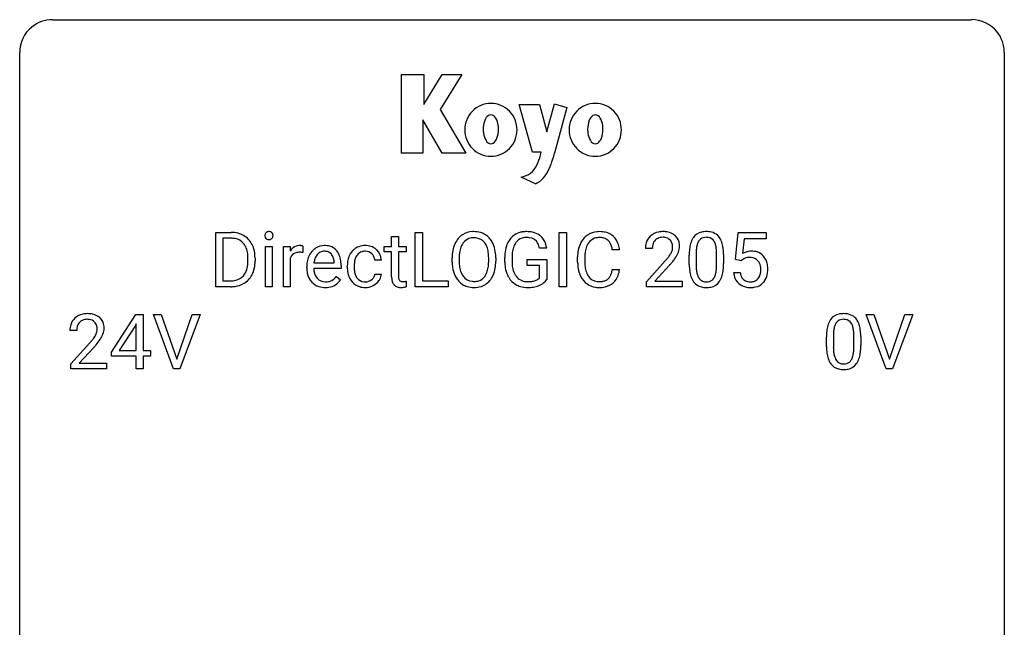
# Model space of a CAD drawing. Extents: x 2.8 to 26.6, y -2.8 to 52.8.
# Drawn here: x 2.8 to 26.6, y 38.1 to 52.8 of the extents above; entities that cross this region are included whole.
import ezdxf

# ---------------------------------------------------------------- set-up
doc = ezdxf.new("R2010")
doc.units = 0
doc.layers.add('DEFAULT_255_1_388', color=255, linetype='CONTINUOUS')
doc.layers.add('DEFAULT_255_2_778', color=255, linetype='CONTINUOUS')

msp = doc.modelspace()

# ---------------------------------------------------------------- linework, layer by layer
at = {"layer": 'DEFAULT_255_1_388'}
for p, q in [((7.519, 46.324), (7.519, 47.639)), ((7.519, 47.639), (7.891, 47.639)), ((12.344, 46.324), (12.344, 47.639)), ((12.344, 47.639), (12.519, 47.639)), ((12.519, 47.639), (12.519, 46.466)), ((15.827, 46.324), (15.827, 47.639)), ((15.827, 47.639), (16, 47.639)), ((16, 47.639), (16, 46.324)), ((20.092, 46.983), (20.158, 47.639)), ((20.158, 47.639), (20.833, 47.639)), ((20.833, 47.639), (20.833, 47.485)), ((7.895, 47.497), (7.693, 47.497)), ((7.693, 47.497), (7.693, 46.466)), ((11.773, 47.538), (11.941, 47.538)), ((11.773, 47.301), (11.773, 47.538)), ((11.941, 47.538), (11.941, 47.301)), ((20.3, 47.485), (20.261, 47.126)), ((20.833, 47.485), (20.3, 47.485)), ((8.721, 46.324), (8.721, 47.301)), ((8.721, 47.301), (8.888, 47.301)), ((8.888, 47.301), (8.888, 46.324)), ((9.156, 46.324), (9.156, 47.301)), ((9.156, 47.301), (9.318, 47.301)), ((9.318, 47.301), (9.321, 47.189)), ((9.628, 47.307), (9.628, 47.151)), ((11.595, 47.172), (11.595, 47.301)), ((11.595, 47.301), (11.773, 47.301)), ((11.773, 47.172), (11.595, 47.172)), ((11.773, 46.566), (11.773, 47.172)), ((11.941, 47.301), (12.123, 47.301)), ((12.123, 47.172), (11.941, 47.172)), ((11.941, 47.172), (11.941, 46.566)), ((12.123, 47.301), (12.123, 47.172)), ((15.525, 47.254), (15.351, 47.254)), ((17.285, 47.217), (17.111, 47.217)), ((18.078, 47.252), (17.911, 47.252)), ((8.299, 46.945), (8.299, 47.022)), ((8.471, 47.026), (8.471, 46.942)), ((9.323, 47.018), (9.323, 46.324)), ((10.385, 46.902), (10.385, 46.915)), ((11.526, 46.965), (11.368, 46.965)), ((13.235, 46.927), (13.235, 47.022)), ((13.408, 47.036), (13.408, 46.939)), ((14.121, 46.926), (14.121, 47.024)), ((14.293, 47.022), (14.293, 46.939)), ((14.511, 46.918), (14.511, 47.033)), ((14.686, 47.038), (14.686, 46.93)), ((15.048, 46.838), (15.048, 46.979)), ((15.048, 46.979), (15.525, 46.979)), ((15.525, 46.979), (15.525, 46.496)), ((16.272, 46.92), (16.272, 47.047)), ((16.447, 47.042), (16.447, 46.915)), ((17.937, 46.444), (18.392, 46.95)), ((18.97, 46.862), (18.97, 47.086)), ((19.137, 47.126), (19.137, 46.859)), ((19.633, 46.84), (19.633, 47.114)), ((19.801, 47.102), (19.801, 46.885)), ((20.225, 46.949), (20.092, 46.983)), ((20.27, 46.985), (20.225, 46.949)), ((9.722, 46.786), (9.722, 46.816)), ((10.552, 46.765), (9.889, 46.765)), ((9.895, 46.902), (10.385, 46.902)), ((10.552, 46.834), (10.552, 46.765)), ((10.702, 46.804), (10.702, 46.832)), ((10.869, 46.825), (10.869, 46.794)), ((15.352, 46.838), (15.048, 46.838)), ((15.352, 46.542), (15.352, 46.838)), ((17.111, 46.741), (17.285, 46.741)), ((18.49, 46.842), (18.138, 46.46)), ((7.693, 46.466), (7.875, 46.466)), ((10.437, 46.574), (10.539, 46.495)), ((11.368, 46.632), (11.526, 46.632)), ((12.128, 46.459), (12.128, 46.324)), ((12.519, 46.466), (13.142, 46.466)), ((13.142, 46.466), (13.142, 46.324)), ((17.937, 46.324), (17.937, 46.444)), ((18.138, 46.46), (18.799, 46.46)), ((18.799, 46.46), (18.799, 46.324)), ((20.045, 46.67), (20.203, 46.67)), ((7.884, 46.324), (7.519, 46.324)), ((8.888, 46.324), (8.721, 46.324)), ((9.323, 46.324), (9.156, 46.324)), ((13.142, 46.324), (12.344, 46.324)), ((16, 46.324), (15.827, 46.324)), ((18.799, 46.324), (17.937, 46.324)), ((4.997, 44.743), (5.586, 45.655)), ((5.586, 45.655), (5.764, 45.655)), ((5.764, 45.655), (5.764, 44.781)), ((6.5, 44.339), (6.013, 45.655)), ((6.013, 45.655), (6.202, 45.655)), ((6.202, 45.655), (6.576, 44.57)), ((6.576, 44.57), (6.952, 45.655)), ((7.142, 45.655), (6.654, 44.339)), ((6.952, 45.655), (7.142, 45.655)), ((23.737, 44.339), (23.25, 45.655)), ((23.25, 45.655), (23.439, 45.655)), ((23.439, 45.655), (23.813, 44.57)), ((23.813, 44.57), (24.189, 45.655)), ((24.379, 45.655), (23.891, 44.339)), ((24.189, 45.655), (24.379, 45.655)), ((4.161, 45.267), (3.994, 45.267)), ((5.576, 45.39), (5.186, 44.781)), ((5.596, 45.426), (5.576, 45.39)), ((5.596, 44.781), (5.596, 45.426)), ((22.29, 44.878), (22.29, 45.101)), ((22.457, 45.142), (22.457, 44.874)), ((22.953, 44.855), (22.953, 45.129)), ((23.12, 45.117), (23.12, 44.901)), ((4.019, 44.46), (4.474, 44.966)), ((4.573, 44.858), (4.22, 44.476)), ((5.186, 44.781), (5.596, 44.781)), ((5.764, 44.781), (5.946, 44.781)), ((5.946, 44.781), (5.946, 44.645)), ((4.997, 44.645), (4.997, 44.743)), ((5.596, 44.645), (4.997, 44.645)), ((5.596, 44.339), (5.596, 44.645)), ((5.946, 44.645), (5.764, 44.645)), ((5.764, 44.645), (5.764, 44.339)), ((4.019, 44.339), (4.019, 44.46)), ((4.881, 44.339), (4.019, 44.339)), ((4.22, 44.476), (4.881, 44.476)), ((4.881, 44.476), (4.881, 44.339)), ((5.764, 44.339), (5.596, 44.339)), ((6.654, 44.339), (6.5, 44.339)), ((23.891, 44.339), (23.737, 44.339))]:
    msp.add_line(p, q, dxfattribs=at)
for centre, radius, start, end in [((7.895, 46.98), 0.66, 75.41, 90.3803), ((8.804, 47.566), 0.0956, 138.183, 160.9308), ((8.791, 47.576), 0.0792, 104.6372, 138.0036), ((8.803, 47.535), 0.122, 92.0601, 105.2199), ((8.806, 47.496), 0.161, 89.9791, 92.5006), ((8.807, 47.522), 0.135, 78.0235, 90.4478), ((8.817, 47.569), 0.0878, 55.0522, 78.3363), ((8.823, 47.578), 0.0768, 42.0506, 54.4508), ((8.808, 47.564), 0.0974, 1.7494, 42.1499), ((13.752, 47.166), 0.491, 93.0225, 122.4556), ((13.764, 47.057), 0.6, 89.9757, 93.6341), ((13.768, 47.102), 0.555, 73.7463, 90.4234), ((13.788, 47.178), 0.477, 57.6631, 73.4517), ((14.994, 47.201), 0.452, 98.419, 139.6707), ((15.037, 46.994), 0.664, 89.766, 99.4415), ((15.044, 47.001), 0.656, 78.0552, 90.4042), ((15.09, 47.206), 0.447, 54.638, 78.3339), ((16.783, 47.16), 0.496, 95.646, 121.549), ((16.801, 47.035), 0.622, 89.9246, 96.1376), ((16.807, 47.048), 0.609, 76.6779, 90.4564), ((16.851, 47.227), 0.425, 47.4859, 76.9287), ((18.299, 47.26), 0.394, 100.787, 133.4382), ((18.338, 47.085), 0.572, 89.6607, 101.3702), ((18.345, 47.092), 0.565, 78.2173, 90.4129), ((18.385, 47.275), 0.378, 55.9269, 78.4888), ((19.333, 47.329), 0.322, 101.644, 144.5143), ((19.381, 47.139), 0.518, 89.5283, 102.582), ((19.39, 47.135), 0.522, 77.0438, 90.5082), ((19.435, 47.32), 0.332, 48.2778, 77.4996), ((7.893, 46.983), 0.514, 79.2154, 89.7445), ((7.93, 47.146), 0.347, 40.384, 80.1431), ((7.921, 47.087), 0.549, 60.1455, 75.189), ((7.939, 47.118), 0.513, 26.5254, 60.1451), ((8.818, 47.562), 0.11, 161.4148, 180.5533), ((8.832, 47.561), 0.124, 179.942, 185.0971), ((8.802, 47.556), 0.0938, 184.1071, 222.4604), ((8.787, 47.543), 0.0744, 222.5057, 237.9918), ((8.795, 47.557), 0.0902, 238.5428, 259.129), ((8.805, 47.606), 0.14, 258.8433, 270.4149), ((8.806, 47.631), 0.165, 269.9726, 272.8113), ((8.809, 47.59), 0.124, 272.3544, 285.8952), ((8.822, 47.549), 0.0807, 285.4398, 316.532), ((8.814, 47.555), 0.0909, 316.711, 341.6513), ((8.798, 47.56), 0.107, 342.1062, 0.5536), ((8.779, 47.561), 0.126, 359.9833, 2.8354), ((13.807, 47.133), 0.553, 139.626, 156.0379), ((13.74, 47.186), 0.468, 122.6415, 139.3432), ((13.749, 47.205), 0.302, 110.823, 143.918), ((13.76, 47.162), 0.346, 89.3037, 109.9046), ((13.764, 47.088), 0.42, 84.3846, 90.0761), ((13.783, 47.205), 0.302, 36.1437, 85.6628), ((13.787, 47.181), 0.475, 29.1441, 57.4147), ((13.682, 47.115), 0.599, 24.0986, 29.7321), ((15.179, 47.103), 0.662, 154.2857, 170.3893), ((15.035, 47.169), 0.504, 139.8401, 153.9335), ((15.108, 47.154), 0.408, 144.3561, 162.8564), ((15.008, 47.226), 0.285, 105.6679, 144.2649), ((15.037, 47.121), 0.394, 89.4149, 105.5825), ((15.042, 47.063), 0.451, 82.1064, 90.1997), ((15.079, 47.248), 0.263, 27.7361, 84.5258), ((15.111, 47.242), 0.405, 50.0314, 54.1563), ((15.099, 47.231), 0.421, 18.1092, 49.718), ((16.812, 47.151), 0.522, 136.7832, 155.2473), ((16.768, 47.188), 0.465, 121.7633, 136.4281), ((16.868, 47.146), 0.409, 143.0753, 163.1919), ((16.782, 47.212), 0.301, 109.2998, 143.3037), ((16.798, 47.154), 0.36, 89.3452, 108.5744), ((16.802, 47.022), 0.492, 87.3803, 90.0252), ((16.81, 47.141), 0.374, 74.7009, 87.8124), ((16.845, 47.261), 0.248, 47.4372, 75.0696), ((16.839, 47.262), 0.251, 27.8167, 46.4008), ((16.834, 47.216), 0.444, 16.5424, 46.8935), ((18.369, 47.256), 0.458, 163.2878, 180.5582), ((18.279, 47.281), 0.364, 133.4541, 162.9471), ((18.316, 47.287), 0.234, 136.1757, 166.3673), ((18.302, 47.298), 0.216, 129.7286, 135.7539), ((18.311, 47.284), 0.233, 102.1738, 129.2061), ((18.339, 47.168), 0.352, 89.5461, 102.5418), ((18.342, 47.229), 0.291, 82.1602, 90.1506), ((18.357, 47.312), 0.207, 43.4417, 83.1661), ((18.349, 47.303), 0.219, 16.1713, 43.5286), ((18.407, 47.313), 0.334, 47.9298, 55.4049), ((18.419, 47.325), 0.318, 4.3348, 48.056), ((19.479, 47.243), 0.492, 148.7922, 164.5682), ((19.372, 47.302), 0.369, 144.5884, 148.1162), ((19.481, 47.256), 0.329, 149.4208, 163.6283), ((19.361, 47.328), 0.189, 105.7981, 149.7388), ((19.382, 47.253), 0.267, 89.3804, 105.6764), ((19.386, 47.224), 0.296, 81.1057, 90.2187), ((19.406, 47.323), 0.195, 30.7408, 82.4658), ((19.347, 47.285), 0.265, 24.2875, 31.3934), ((19.215, 47.229), 0.409, 12.0807, 23.8171), ((19.443, 47.334), 0.316, 36.3142, 47.6307), ((19.345, 47.269), 0.434, 18.2931, 35.677), ((19.059, 47.17), 0.736, 8.0247, 18.5606), ((7.901, 47.123), 0.383, 26.5778, 40.1534), ((7.797, 47.075), 0.498, 9.6573, 26.1932), ((7.531, 47.027), 0.768, 359.6455, 9.8608), ((7.813, 47.051), 0.656, 7.403, 26.8322), ((9.574, 47.034), 0.296, 127.8167, 148.63), ((9.546, 47.064), 0.256, 91.333, 126.7875), ((9.542, 46.862), 0.295, 89.2758, 106.6213), ((9.554, 46.983), 0.336, 89.9858, 92.4688), ((9.547, 46.586), 0.572, 86.8047, 90.0424), ((9.555, 47.014), 0.306, 85.3588, 90.1624), ((9.553, 46.695), 0.463, 80.6752, 86.8938), ((9.565, 47.127), 0.192, 78.4019, 85.4593), ((9.581, 47.205), 0.113, 67.7849, 78.5738), ((9.593, 47.236), 0.0789, 63.4805, 67.3075), ((10.185, 46.882), 0.451, 134.315, 154.5315), ((10.16, 46.904), 0.418, 122.8617, 133.9707), ((10.148, 46.929), 0.391, 89.8248, 123.4199), ((10.152, 46.95), 0.234, 118.0546, 137.4545), ((10.147, 46.955), 0.227, 89.2018, 117.2852), ((10.154, 46.856), 0.464, 74.7874, 90.5483), ((10.15, 46.896), 0.286, 83.7282, 90.0969), ((10.164, 46.979), 0.202, 41.1647, 85.0014), ((10.187, 46.978), 0.337, 39.8179, 74.7634), ((10.129, 46.933), 0.41, 16.8991, 39.483), ((11.129, 46.913), 0.413, 133.5745, 155.256), ((11.111, 46.928), 0.389, 122.0166, 133.2056), ((11.115, 46.918), 0.399, 97.8733, 121.7531), ((11.117, 46.958), 0.222, 107.6884, 143.3583), ((11.133, 46.9), 0.283, 89.3774, 107.207), ((11.135, 46.799), 0.52, 89.8471, 98.2769), ((11.14, 46.868), 0.451, 73.3761, 90.52), ((11.136, 46.894), 0.288, 88.1066, 90.0064), ((11.143, 46.96), 0.222, 46.4988, 89.3298), ((11.163, 46.949), 0.367, 47.7086, 73.0511), ((11.177, 46.962), 0.348, 3.7443, 48.0844), ((14.165, 47.027), 0.929, 169.5253, 180.2766), ((13.951, 47.066), 0.712, 155.8315, 169.5089), ((14.069, 47.058), 0.659, 163.0419, 174.314), ((13.854, 47.125), 0.434, 143.5289, 163.298), ((13.706, 47.146), 0.4, 20.3231, 36.499), ((13.523, 47.078), 0.595, 7.8926, 20.2962), ((13.185, 47.029), 0.936, 359.7055, 8.036), ((13.565, 47.067), 0.725, 8.6655, 23.8241), ((13.314, 47.026), 0.979, 359.7807, 8.8218), ((15.535, 47.039), 1.024, 170.2025, 180.3562), ((15.687, 47.037), 1.002, 173.4671, 179.9729), ((15.343, 47.079), 0.655, 162.6076, 173.678), ((14.952, 47.185), 0.405, 9.7559, 27.3214), ((14.935, 47.171), 0.595, 7.9674, 18.6985), ((17.146, 47.051), 0.874, 169.5838, 180.2758), ((16.94, 47.089), 0.664, 155.0367, 169.6003), ((17.088, 47.077), 0.639, 162.9376, 174.6209), ((16.715, 47.196), 0.392, 15.7651, 27.941), ((16.492, 47.131), 0.625, 7.8889, 15.9242), ((16.653, 47.157), 0.635, 5.4073, 17.0364), ((18.527, 47.252), 0.448, 178.4391, 180.0084), ((18.429, 47.257), 0.351, 165.9091, 178.8685), ((18.253, 47.289), 0.318, 331.4255, 352.9366), ((18.292, 47.288), 0.278, 359.4863, 15.9343), ((18.268, 47.285), 0.302, 353.2258, 0.0166), ((18.039, 47.43), 0.721, 326.9133, 338.3508), ((18.344, 47.312), 0.394, 337.8914, 358.9968), ((18.296, 47.306), 0.442, 359.9252, 5.5972), ((20.314, 47.091), 1.344, 173.7674, 180.2316), ((19.806, 47.148), 0.833, 164.3059, 173.9001), ((20.43, 47.115), 1.292, 177.8639, 179.5036), ((20.088, 47.131), 0.95, 172.0258, 178.0705), ((19.716, 47.184), 0.575, 163.3765, 172.1411), ((18.905, 47.16), 0.726, 4.8365, 12.2906), ((18.432, 47.118), 1.202, 359.8093, 4.9408), ((18.591, 47.101), 1.21, 1.1275, 8.1718), ((20.469, 46.768), 0.414, 93.7182, 120.2539), ((20.48, 46.678), 0.506, 89.966, 94.2495), ((20.484, 46.744), 0.439, 73.8045, 90.5586), ((20.511, 46.84), 0.339, 41.3071, 73.543), ((7.443, 46.944), 0.856, 355.4989, 0.079), ((7.652, 46.938), 0.819, 348.729, 0.3013), ((7.633, 47.024), 0.837, 0.1606, 7.7176), ((9.596, 46.903), 0.296, 155.6557, 157.2568), ((9.519, 46.946), 0.209, 107.1347, 157.6457), ((10.374, 46.82), 0.652, 167.4006, 180.3178), ((10.256, 46.845), 0.531, 154.1835, 167.2508), ((10.454, 46.834), 0.564, 169.8379, 173.0564), ((10.323, 46.86), 0.429, 158.5845, 170.172), ((10.195, 46.912), 0.291, 137.511, 158.8517), ((10.141, 46.959), 0.232, 29.0166, 41.1493), ((10.08, 46.928), 0.301, 12.6957, 28.6406), ((9.926, 46.891), 0.459, 2.9089, 12.8847), ((9.916, 46.865), 0.634, 4.9635, 17.2028), ((9.644, 46.836), 0.907, 359.8834, 5.2832), ((11.368, 46.835), 0.666, 168.615, 180.2871), ((11.233, 46.861), 0.528, 154.9162, 168.5402), ((11.35, 46.856), 0.48, 162.6653, 174.0803), ((11.181, 46.91), 0.302, 143.2846, 162.9352), ((11.143, 46.958), 0.224, 24.4868, 46.944), ((11.118, 46.949), 0.251, 3.7809, 23.9354), ((11.066, 46.944), 0.46, 2.6193, 5.0425), ((14.168, 46.933), 0.932, 180.3723, 188.9254), ((14.339, 47.026), 0.932, 174.0509, 179.4175), ((14.283, 46.934), 0.875, 179.6929, 188.7909), ((13.145, 46.935), 0.976, 353.4028, 359.4847), ((13.321, 46.935), 0.972, 350.4878, 0.2625), ((15.397, 46.924), 0.886, 180.3882, 188.9218), ((15.472, 46.925), 0.787, 179.6557, 190.008), ((17.354, 46.92), 1.082, 179.9915, 181.5398), ((17.383, 47.044), 0.936, 174.3421, 180.143), ((17.278, 46.91), 0.832, 179.6817, 189.1506), ((16.874, 48.292), 2.026, 318.5133, 320.7829), ((17.469, 47.808), 1.259, 320.7373, 323.9739), ((17.91, 47.488), 0.715, 323.8963, 328.6419), ((18.14, 47.346), 0.444, 328.8295, 331.7891), ((17.59, 47.717), 1.254, 319.6472, 327.096), ((18.226, 47.087), 1.575, 0.5433, 1.3867), ((20.39, 46.827), 0.199, 114.1952, 127.3642), ((20.416, 46.766), 0.265, 98.9836, 113.8906), ((20.439, 46.628), 0.405, 89.6805, 99.1614), ((20.442, 46.704), 0.33, 84.6966, 90.0672), ((20.456, 46.795), 0.237, 41.7851, 85.9892), ((20.43, 46.773), 0.271, 12.649, 41.6081), ((20.464, 46.8), 0.401, 13.5076, 41.2175), ((7.882, 46.858), 0.407, 318.7418, 343.6873), ((7.679, 46.922), 0.619, 343.3325, 355.8549), ((7.838, 46.901), 0.629, 333.0707, 348.7181), ((10.36, 46.782), 0.638, 179.6532, 191.4989), ((10.324, 46.772), 0.434, 180.9844, 194.9403), ((11.564, 46.803), 0.862, 179.9791, 182.4587), ((11.364, 46.79), 0.662, 182.0498, 194.8774), ((11.592, 46.828), 0.723, 173.8423, 180.1784), ((11.53, 46.79), 0.661, 179.703, 188.2277), ((11.293, 46.755), 0.422, 188.0631, 201.1158), ((13.943, 46.896), 0.705, 188.7217, 204.824), ((13.983, 46.887), 0.571, 188.6328, 202.5631), ((13.692, 46.821), 0.415, 323.6547, 342.6591), ((13.463, 46.896), 0.655, 342.4092, 353.6452), ((13.579, 46.89), 0.71, 336.0278, 350.5787), ((15.188, 46.889), 0.674, 188.6922, 205.7821), ((15.212, 46.878), 0.522, 189.8118, 206.6795), ((17.122, 46.908), 0.849, 181.122, 193.8755), ((16.855, 46.838), 0.574, 193.548, 219.5756), ((16.997, 46.863), 0.546, 188.9911, 203.5772), ((16.49, 46.833), 0.628, 343.1447, 351.0104), ((16.326, 46.863), 0.794, 350.7125, 351.1627), ((16.669, 46.808), 0.62, 340.1775, 353.7812), ((17.159, 48.073), 1.813, 317.2588, 319.9046), ((20.482, 46.882), 1.512, 180.7435, 181.1522), ((20.177, 46.87), 1.207, 180.8977, 188.0055), ((19.732, 46.806), 0.757, 187.8816, 198.2347), ((20.308, 46.855), 1.171, 179.7996, 185.2461), ((19.853, 46.812), 0.714, 185.1412, 193.0082), ((19.053, 46.78), 0.576, 343.0498, 351.9392), ((18.663, 46.838), 0.97, 351.8072, 357.7958), ((18.3, 46.857), 1.334, 357.5871, 359.2682), ((18.945, 46.821), 0.853, 344.4935, 353.9764), ((18.423, 46.879), 1.378, 353.8441, 0.2288), ((20.301, 46.729), 0.403, 344.2414, 356.7358), ((20.311, 46.744), 0.393, 359.5579, 12.9534), ((20.161, 46.741), 0.544, 356.3547, 0.0507), ((20.279, 46.752), 0.592, 1.133, 13.8831), ((20.264, 46.739), 0.607, 347.8573, 0.4294), ((20.12, 46.743), 0.752, 359.9925, 1.5431), ((7.88, 46.984), 0.518, 269.497, 284.0205), ((7.92, 46.83), 0.359, 283.7699, 318.1557), ((7.947, 46.841), 0.505, 299.2531, 333.4571), ((10.166, 46.738), 0.439, 190.9374, 223.3654), ((10.142, 46.715), 0.406, 223.3, 251.8562), ((10.205, 46.74), 0.312, 194.8031, 222.0413), ((10.171, 46.706), 0.264, 221.5416, 268.8616), ((10.179, 46.782), 0.34, 267.7321, 270.0098), ((10.181, 46.805), 0.363, 269.6921, 280.4122), ((10.201, 46.701), 0.257, 280.2257, 298.6335), ((10.203, 46.704), 0.396, 276.9729, 328.0036), ((10.214, 46.675), 0.228, 299.0486, 300.4624), ((10.138, 46.801), 0.376, 300.6579, 322.0377), ((10.101, 46.834), 0.425, 321.6718, 322.3059), ((11.156, 46.732), 0.446, 194.5394, 221.0303), ((11.105, 46.688), 0.378, 221.1003, 252.9744), ((11.17, 46.708), 0.29, 201.2186, 216.9762), ((11.119, 46.67), 0.226, 217.0136, 265.2056), ((11.137, 46.773), 0.331, 263.6825, 270.1042), ((11.141, 46.683), 0.241, 269.0327, 309.2225), ((11.165, 46.659), 0.207, 308.3965, 329.6988), ((11.161, 46.689), 0.376, 298.877, 324.7015), ((11.18, 46.647), 0.188, 330.4013, 355.3971), ((11.17, 46.682), 0.364, 324.8703, 329.7912), ((11.232, 46.649), 0.294, 329.2357, 356.6872), ((12.257, 46.565), 0.483, 179.8988, 184.9677), ((12.117, 46.551), 0.343, 184.6409, 196.8266), ((12.003, 46.515), 0.223, 196.5081, 219.432), ((12.166, 46.565), 0.226, 179.7029, 187.918), ((12.082, 46.553), 0.141, 187.7541, 200.2454), ((12.035, 46.535), 0.0906, 200.1304, 219.1733), ((12.02, 46.525), 0.0722, 220.4435, 249.617), ((12.037, 46.568), 0.119, 249.1038, 262.7745), ((12.047, 46.639), 0.191, 262.4922, 270.2607), ((12.047, 46.663), 0.215, 270.3091, 275.6615), ((12.031, 46.832), 0.385, 275.5607, 279.0878), ((11.994, 47.068), 0.624, 279.037, 281.5), ((11.955, 47.266), 0.825, 281.4217, 282.1032), ((13.853, 46.858), 0.607, 205.1185, 209.6465), ((13.755, 46.796), 0.492, 209.0633, 237.3493), ((13.842, 46.83), 0.419, 202.8079, 216.1196), ((13.751, 46.757), 0.303, 215.0756, 264.638), ((13.765, 46.85), 0.397, 263.8464, 270.0831), ((13.77, 46.821), 0.368, 269.3649, 287.515), ((13.79, 46.748), 0.293, 288.0629, 323.8116), ((13.798, 46.768), 0.458, 302.4806, 319.6144), ((13.731, 46.822), 0.544, 319.8874, 336.1331), ((15.121, 46.86), 0.601, 206.1138, 207.4913), ((15.034, 46.808), 0.5, 206.7883, 238.6963), ((15.117, 46.833), 0.417, 207.1031, 217.7075), ((15.045, 46.771), 0.323, 216.7345, 265.6812), ((15.06, 46.873), 0.425, 264.7368, 270.0611), ((15.063, 47.192), 0.745, 269.8334, 276.0538), ((15.086, 46.978), 0.53, 275.9894, 284.4616), ((15.108, 46.885), 0.434, 284.7038, 286.4938), ((15.154, 46.737), 0.279, 286.077, 304.263), ((15.169, 46.713), 0.25, 304.5886, 317.1074), ((15.206, 46.721), 0.39, 295.8437, 324.855), ((16.761, 46.759), 0.451, 219.3628, 250.0611), ((16.875, 46.813), 0.415, 203.9075, 215.1312), ((16.772, 46.732), 0.284, 213.9072, 263.8849), ((16.786, 46.821), 0.373, 263.1758, 270.1031), ((16.789, 46.961), 0.513, 269.6723, 279.0607), ((16.819, 46.78), 0.329, 278.8749, 293.635), ((16.855, 46.695), 0.238, 293.8554, 310.0518), ((16.856, 46.688), 0.232, 311.0645, 332.0111), ((16.722, 46.762), 0.385, 331.6587, 343.2877), ((16.845, 46.743), 0.432, 311.456, 340.4421), ((19.452, 46.712), 0.462, 197.9695, 215.2623), ((19.337, 46.635), 0.323, 215.8618, 257.2788), ((19.556, 46.741), 0.408, 192.7897, 205.2507), ((19.438, 46.689), 0.279, 205.8002, 211.2546), ((19.379, 46.649), 0.208, 210.379, 238.4008), ((19.377, 46.654), 0.212, 239.6522, 265.9794), ((19.387, 46.73), 0.288, 265.1324, 270.0603), ((19.39, 46.694), 0.251, 269.3314, 287.218), ((19.405, 46.637), 0.193, 287.7958, 329.0809), ((19.436, 46.634), 0.324, 280.5802, 324.9173), ((19.298, 46.704), 0.32, 328.6635, 343.3325), ((19.393, 46.664), 0.375, 324.9361, 328.6153), ((19.281, 46.725), 0.503, 329.2804, 344.7473), ((20.548, 46.713), 0.505, 184.9244, 194.4976), ((20.409, 46.672), 0.36, 193.7536, 228.5273), ((20.57, 46.717), 0.37, 187.3597, 198.6734), ((20.452, 46.676), 0.245, 198.4454, 217.7945), ((20.418, 46.653), 0.204, 218.2887, 228.5613), ((20.429, 46.668), 0.223, 228.9652, 258.1237), ((20.453, 46.767), 0.325, 257.7261, 270.4014), ((20.458, 46.717), 0.274, 269.4204, 286.421), ((20.474, 46.656), 0.212, 286.725, 320.6005), ((20.431, 46.691), 0.267, 320.6712, 344.544), ((20.494, 46.674), 0.367, 316.8172, 323.1487), ((20.461, 46.694), 0.405, 323.6727, 348.1675), ((7.878, 47.088), 0.764, 270.4447, 278.4508), ((7.906, 46.919), 0.592, 278.1072, 299.034), ((10.165, 46.798), 0.492, 252.3265, 270.581), ((10.172, 46.871), 0.565, 269.8358, 278.0581), ((11.132, 46.788), 0.482, 253.3157, 270.5771), ((11.138, 46.716), 0.411, 269.8408, 297.1299), ((11.124, 46.749), 0.446, 296.9029, 299.3855), ((11.965, 46.487), 0.176, 219.9745, 230.1985), ((11.973, 46.499), 0.19, 230.8037, 257.7414), ((11.997, 46.6), 0.294, 257.3572, 270.4795), ((11.999, 46.749), 0.444, 270.0268, 275.1131), ((11.992, 46.812), 0.506, 275.2598, 285.5081), ((13.745, 46.783), 0.476, 237.535, 252.1858), ((13.762, 46.844), 0.538, 252.5221, 270.4416), ((13.767, 46.921), 0.615, 269.917, 276.3395), ((13.785, 46.793), 0.486, 275.8196, 302.1886), ((15.036, 46.814), 0.506, 238.8204, 253.2788), ((15.055, 46.889), 0.584, 253.5785, 270.4176), ((15.06, 47.385), 1.079, 270.0022, 270.2491), ((15.064, 47.201), 0.895, 270.0201, 278.7495), ((15.102, 46.959), 0.65, 278.6622, 291.3047), ((15.16, 46.805), 0.486, 291.5691, 296.4556), ((16.78, 46.831), 0.525, 250.7885, 270.6488), ((16.786, 47.111), 0.805, 269.9996, 270.3613), ((16.792, 46.959), 0.654, 269.9359, 282.8097), ((16.842, 46.755), 0.443, 282.4332, 310.7515), ((19.382, 46.809), 0.503, 256.6229, 270.5105), ((19.39, 46.822), 0.517, 269.5979, 281.6733), ((20.417, 46.686), 0.376, 228.9024, 256.3313), ((20.451, 46.82), 0.515, 256.2426, 270.4486), ((20.459, 46.845), 0.539, 269.5771, 282.4215), ((20.501, 46.67), 0.359, 281.8396, 316.5458), ((4.361, 45.297), 0.364, 133.4541, 162.9471), ((4.381, 45.275), 0.394, 100.787, 133.4382), ((4.394, 45.3), 0.233, 102.1738, 129.2061), ((4.42, 45.101), 0.572, 89.6607, 101.3702), ((4.421, 45.184), 0.352, 89.5461, 102.5418), ((4.428, 45.108), 0.565, 78.2173, 90.4129), ((4.424, 45.244), 0.291, 82.1602, 90.1506), ((4.44, 45.327), 0.207, 43.4417, 83.1661), ((4.468, 45.291), 0.378, 55.9269, 78.4888), ((4.49, 45.329), 0.334, 47.9298, 55.4049), ((4.501, 45.34), 0.318, 4.3348, 48.056), ((22.798, 45.258), 0.492, 148.7922, 164.5682), ((22.691, 45.318), 0.369, 144.5884, 148.1162), ((22.652, 45.345), 0.322, 101.644, 144.5143), ((22.681, 45.344), 0.189, 105.7981, 149.7388), ((22.7, 45.155), 0.518, 89.5283, 102.582), ((22.701, 45.269), 0.267, 89.3804, 105.6764), ((22.709, 45.151), 0.522, 77.0438, 90.5082), ((22.705, 45.24), 0.296, 81.1057, 90.2187), ((22.726, 45.339), 0.195, 30.7408, 82.4658), ((22.754, 45.335), 0.332, 48.2778, 77.4996), ((22.762, 45.35), 0.316, 36.3142, 47.6307), ((22.665, 45.284), 0.434, 18.2931, 35.677), ((4.451, 45.272), 0.458, 163.2878, 180.5582), ((4.512, 45.273), 0.351, 165.9091, 178.8685), ((4.609, 45.267), 0.448, 178.4391, 180.0084), ((4.398, 45.303), 0.234, 136.1757, 166.3673), ((4.385, 45.314), 0.216, 129.7286, 135.7539), ((4.431, 45.319), 0.219, 16.1713, 43.5286), ((4.335, 45.304), 0.318, 331.4255, 352.9366), ((4.374, 45.303), 0.278, 359.4863, 15.9343), ((4.35, 45.301), 0.302, 353.2258, 0.0166), ((4.426, 45.328), 0.394, 337.8914, 358.9968), ((4.378, 45.321), 0.442, 359.9252, 5.5972), ((23.634, 45.107), 1.344, 173.7674, 180.2316), ((23.125, 45.164), 0.833, 164.3059, 173.9001), ((23.407, 45.147), 0.95, 172.0258, 178.0705), ((23.036, 45.2), 0.575, 163.3765, 172.1411), ((22.8, 45.272), 0.329, 149.4208, 163.6283), ((22.667, 45.3), 0.265, 24.2875, 31.3934), ((22.535, 45.244), 0.409, 12.0807, 23.8171), ((22.225, 45.175), 0.726, 4.8365, 12.2906), ((22.378, 45.186), 0.736, 8.0247, 18.5606), ((21.91, 45.117), 1.21, 1.1275, 8.1718), ((2.957, 46.308), 2.026, 318.5133, 320.7829), ((3.552, 45.823), 1.259, 320.7373, 323.9739), ((3.992, 45.504), 0.715, 323.8963, 328.6419), ((4.223, 45.362), 0.444, 328.8295, 331.7891), ((3.673, 45.733), 1.254, 319.6472, 327.096), ((4.121, 45.445), 0.721, 326.9133, 338.3508), ((23.749, 45.131), 1.292, 177.8639, 179.5036), ((21.751, 45.133), 1.202, 359.8093, 4.9408), ((21.545, 45.102), 1.575, 0.5433, 1.3867), ((3.241, 46.089), 1.813, 317.2588, 319.9046), ((23.801, 44.898), 1.512, 180.7435, 181.1522), ((23.496, 44.886), 1.207, 180.8977, 188.0055), ((23.627, 44.87), 1.171, 179.7996, 185.2461), ((21.982, 44.854), 0.97, 351.8072, 357.7958), ((21.619, 44.872), 1.334, 357.5871, 359.2682), ((21.742, 44.895), 1.378, 353.8441, 0.2288), ((23.051, 44.822), 0.757, 187.8816, 198.2347), ((22.771, 44.727), 0.462, 197.9695, 215.2623), ((23.172, 44.827), 0.714, 185.1412, 193.0082), ((22.875, 44.757), 0.408, 192.7897, 205.2507), ((22.757, 44.704), 0.279, 205.8002, 211.2546), ((22.698, 44.665), 0.208, 210.379, 238.4008), ((22.724, 44.653), 0.193, 287.7958, 329.0809), ((22.617, 44.72), 0.32, 328.6635, 343.3325), ((22.372, 44.796), 0.576, 343.0498, 351.9392), ((22.601, 44.741), 0.503, 329.2804, 344.7473), ((22.264, 44.837), 0.853, 344.4935, 353.9764), ((22.656, 44.65), 0.323, 215.8618, 257.2788), ((22.702, 44.825), 0.503, 256.6229, 270.5105), ((22.696, 44.67), 0.212, 239.6522, 265.9794), ((22.706, 44.746), 0.288, 265.1324, 270.0603), ((22.709, 44.709), 0.251, 269.3314, 287.218), ((22.71, 44.838), 0.517, 269.5979, 281.6733), ((22.755, 44.65), 0.324, 280.5802, 324.9173), ((22.712, 44.68), 0.375, 324.9361, 328.6153)]:
    msp.add_arc(centre, radius, start, end, dxfattribs=at)
at = {"layer": 'DEFAULT_255_2_778'}
for p, q in [((3.572, 52.784), (25.797, 52.784)), ((2.779, -1.984), (2.779, 51.991)), ((26.591, 51.991), (26.591, -1.984)), ((12.009, 51.461), (12.553, 51.461)), ((12.009, 49.555), (12.009, 51.461)), ((12.553, 51.461), (12.553, 50.734)), ((12.553, 50.734), (12.999, 51.461)), ((13.469, 51.461), (12.949, 50.609)), ((12.999, 51.461), (13.469, 51.461)), ((14.855, 50.734), (15.35, 50.734)), ((15.177, 49.58), (14.855, 50.734)), ((15.35, 50.734), (15.524, 50.069)), ((15.524, 50.069), (15.709, 50.747)), ((15.709, 50.747), (16.007, 50.659)), ((12.949, 50.609), (13.568, 49.555)), ((16.007, 50.659), (15.709, 49.555)), ((12.999, 49.555), (12.529, 50.358)), ((12.529, 50.358), (12.529, 49.555)), ((13.543, 50.12), (13.543, 50.12)), ((13.989, 50.132), (13.989, 50.132)), ((16.068, 50.12), (16.068, 50.12)), ((16.514, 50.132), (16.514, 50.132)), ((12.529, 49.555), (12.009, 49.555)), ((13.568, 49.555), (12.999, 49.555)), ((15.387, 49.58), (15.177, 49.58)), ((15.251, 48.815), (14.905, 48.978))]:
    msp.add_line(p, q, dxfattribs=at)
for centre, radius, start, end in [((3.57, 51.993), 0.791, 89.854, 129.1684), ((25.799, 51.993), 0.792, 39.4792, 90.1479), ((3.57, 51.993), 0.791, 129.1313, 180.1451), ((25.8, 51.993), 0.791, 359.8534, 39.5154), ((14.177, 50.125), 0.634, 90.2419, 180.4975), ((14.172, 50.125), 0.634, 359.5025, 89.7581), ((16.702, 50.125), 0.634, 90.2419, 180.4975), ((16.697, 50.125), 0.634, 359.5025, 89.7581), ((14.176, 50.373), 0.11, 90.6213, 122.9156), ((14.161, 50.335), 0.149, 26.6299, 84.7253), ((16.701, 50.373), 0.11, 90.6191, 122.9232), ((16.686, 50.335), 0.149, 26.6299, 84.7253), ((14.563, 50.14), 0.574, 158.6039, 180.7439), ((14.259, 50.267), 0.245, 125.6846, 160.3063), ((13.901, 50.17), 0.456, 6.9672, 30.5675), ((17.089, 50.14), 0.575, 158.6225, 180.745), ((16.784, 50.267), 0.245, 125.6968, 160.3264), ((16.426, 50.17), 0.456, 6.9672, 30.5675), ((14.177, 50.114), 0.634, 179.5025, 269.7581), ((14.64, 50.131), 0.651, 179.922, 188.6157), ((14.443, 50.092), 0.45, 187.4901, 210.9148), ((14.172, 50.114), 0.634, 270.2419, 0.4975), ((13.785, 50.125), 0.575, 338.6218, 0.7418), ((13.706, 50.133), 0.654, 359.9314, 8.1119), ((16.702, 50.114), 0.634, 179.5025, 269.7581), ((17.168, 50.131), 0.654, 179.9319, 188.1144), ((16.973, 50.094), 0.456, 186.9715, 210.5629), ((16.697, 50.114), 0.634, 270.2419, 0.4975), ((16.31, 50.125), 0.575, 338.6218, 0.7418), ((16.231, 50.133), 0.654, 359.9314, 8.1119), ((14.188, 49.928), 0.148, 207.0367, 264.8186), ((14.173, 49.891), 0.11, 270.6217, 302.9379), ((14.09, 49.998), 0.245, 305.7107, 340.328), ((16.713, 49.929), 0.149, 206.6182, 264.7156), ((16.698, 49.891), 0.11, 270.6217, 302.9379), ((16.615, 49.998), 0.245, 305.7107, 340.328), ((13.896, 49.853), 1.516, 346.8252, 349.6433), ((13.465, 50.074), 2.304, 339.8907, 346.9944), ((14.373, 49.729), 1.023, 333.1006, 347.4968), ((14.825, 49.481), 0.509, 279.0582, 335.0255), ((14.962, 49.387), 0.649, 308.2404, 329.28), ((14.434, 49.713), 1.269, 328.7692, 340.1121), ((15.103, 49.218), 0.429, 290.215, 307.3797)]:
    msp.add_arc(centre, radius, start, end, dxfattribs=at)

doc.saveas('drawing.dxf')
